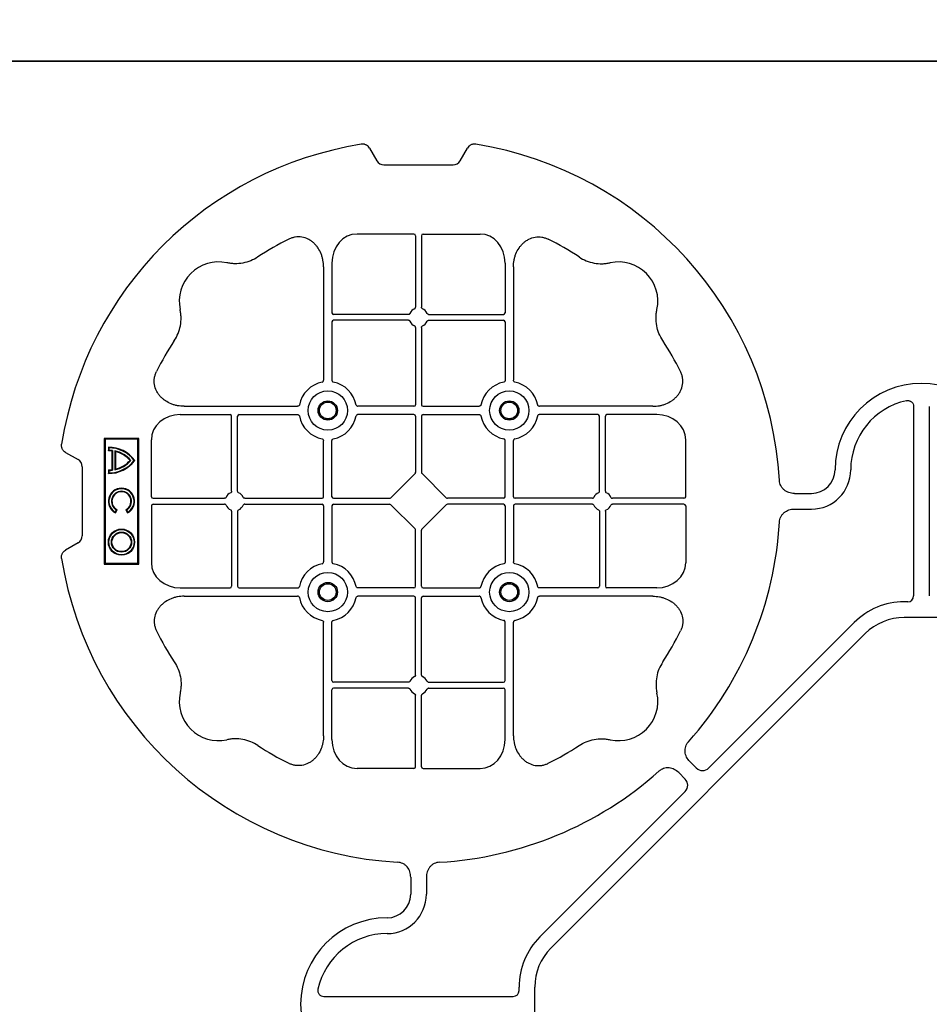
# Model space of a CAD drawing. Units: millimetres. Extents: x 1628 to 19930, y 9253 to 18976.
# Drawn here: x 7192 to 7482, y 17926 to 18239 of the extents above; entities that cross this region are included whole.
import ezdxf

# ---------------------------------------------------------------- set-up
doc = ezdxf.new("R2010")
doc.units = ezdxf.units.MM
doc.layers.add('ACO STORM-BRIXX', color=7, linetype='Continuous')

# ---------------------------------------------------------------- blocks, each defined once
blk = doc.blocks.new('ACO - 314092 - PLAN')
at = {"layer": 'ACO STORM-BRIXX', "color": 0, "linetype": 'ByBlock', "lineweight": -2}
for p, q in [((-123.02, 5.5), (-123.02, -5.5)), ((-190.15, 2.5), (-129.9, 2.5)), ((-190.15, -2.5), (-129.9, -2.5)), ((-128.02, -4.38), (-128.02, -5.5)), ((-117.89, -17.87), (-17.87, -117.89)), ((-121.43, -21.41), (-75.18, -67.66)), ((-162.5, -40.43), (-162.5, -35)), ((-157.5, -40.43), (-157.5, -35)), ((-75.18, -71.64), (-77.22, -73.68)), ((-161.45, -75), (-179.57, -75)), ((-158.55, -75), (-140.43, -75)), ((-160.95, -75.58), (-160.95, -98.31)), ((-159.05, -75.58), (-159.05, -98.31)), ((-71.64, -75.18), (-73.68, -77.22)), ((-21.41, -121.43), (-67.66, -75.18)), ((-187.55, -84.22), (-187.55, -100.05)), ((-132.45, -84.22), (-132.45, -100.05)), ((-190.2, -85.43), (-190.2, -121.53)), ((-129.8, -85.43), (-129.8, -121.53)), ((-187.55, -102.95), (-187.55, -121.53)), ((-163.19, -100.55), (-187.05, -100.55)), ((-163.19, -102.45), (-187.05, -102.45)), ((-156.81, -100.55), (-132.95, -100.55)), ((-156.81, -102.45), (-132.95, -102.45)), ((-132.45, -102.95), (-132.45, -121.53)), ((-160.95, -104.69), (-160.95, -129.3)), ((-159.05, -104.69), (-159.05, -129.3)), ((5.5, -123.02), (-5.5, -123.02)), ((-4.38, -128.02), (-5.5, -128.02)), ((-234.57, -129.8), (-198.47, -129.8)), ((-161.45, -129.8), (-179.28, -129.8)), ((-158.55, -129.8), (-140.72, -129.8)), ((-85.43, -129.8), (-121.53, -129.8)), ((-2.5, -190.15), (-2.5, -129.9)), ((-235.78, -132.45), (-219.95, -132.45)), ((-219.45, -156.81), (-219.45, -132.95)), ((-217.55, -156.81), (-217.55, -132.95)), ((-217.05, -132.45), (-198.47, -132.45)), ((-161.45, -132.45), (-179.28, -132.45)), ((-160.95, -132.95), (-160.95, -150.8)), ((-159.05, -132.95), (-159.05, -150.8)), ((-158.55, -132.45), (-140.72, -132.45)), ((-102.95, -132.45), (-121.53, -132.45)), ((-102.45, -156.81), (-102.45, -132.95)), ((-100.55, -156.81), (-100.55, -132.95)), ((-84.22, -132.45), (-100.05, -132.45)), ((-245, -158.55), (-245, -140.43)), ((-190.2, -158.55), (-190.2, -140.72)), ((-187.55, -158.55), (-187.55, -140.72)), ((-132.45, -158.55), (-132.45, -140.72)), ((-129.8, -158.55), (-129.8, -140.72)), ((-75, -158.55), (-75, -140.43)), ((-268.3, -146.75), (-272.28, -144.45)), ((-267, -171), (-267, -149)), ((-168.79, -158.89), (-161.11, -151.21)), ((-151.21, -158.89), (-158.89, -151.21)), ((-244.42, -159.05), (-221.69, -159.05)), ((-215.31, -159.05), (-190.7, -159.05)), ((-187.05, -159.05), (-169.2, -159.05)), ((-132.95, -159.05), (-150.8, -159.05)), ((-104.69, -159.05), (-129.3, -159.05)), ((-75.58, -159.05), (-98.31, -159.05)), ((-40.43, -157.5), (-35, -157.5)), ((-245, -161.45), (-245, -179.57)), ((-244.42, -160.95), (-221.69, -160.95)), ((-215.31, -160.95), (-190.7, -160.95)), ((-190.2, -161.45), (-190.2, -179.28)), ((-187.55, -161.45), (-187.55, -179.28)), ((-187.05, -160.95), (-169.2, -160.95)), ((-161.11, -168.79), (-168.79, -161.11)), ((-158.89, -168.79), (-151.21, -161.11)), ((-132.95, -160.95), (-150.8, -160.95)), ((-132.45, -161.45), (-132.45, -179.28)), ((-129.8, -161.45), (-129.8, -179.28)), ((-104.69, -160.95), (-129.3, -160.95)), ((-75.58, -160.95), (-98.31, -160.95)), ((-75, -161.45), (-75, -179.57)), ((-40.43, -162.5), (-35, -162.5)), ((-219.45, -163.19), (-219.45, -187.05)), ((-217.55, -163.19), (-217.55, -187.05)), ((-102.45, -163.19), (-102.45, -187.05)), ((-100.55, -163.19), (-100.55, -187.05)), ((-160.95, -187.05), (-160.95, -169.2)), ((-159.05, -187.05), (-159.05, -169.2)), ((-272.28, -175.55), (-268.3, -173.25)), ((-235.78, -187.55), (-219.95, -187.55)), ((-217.05, -187.55), (-198.47, -187.55)), ((-161.45, -187.55), (-179.28, -187.55)), ((-158.55, -187.55), (-140.72, -187.55)), ((-102.95, -187.55), (-121.53, -187.55)), ((-84.22, -187.55), (-100.05, -187.55)), ((-234.57, -190.2), (-198.47, -190.2)), ((-161.45, -190.2), (-179.28, -190.2)), ((-160.95, -215.31), (-160.95, -190.7)), ((-159.05, -215.31), (-159.05, -190.7)), ((-158.55, -190.2), (-140.72, -190.2)), ((-85.43, -190.2), (-121.53, -190.2)), ((-190.2, -234.57), (-190.2, -198.47)), ((-187.55, -217.05), (-187.55, -198.47)), ((-132.45, -217.05), (-132.45, -198.47)), ((-129.8, -234.57), (-129.8, -198.47)), ((-163.19, -217.55), (-187.05, -217.55)), ((-156.81, -217.55), (-132.95, -217.55)), ((-187.55, -235.78), (-187.55, -219.95)), ((-163.19, -219.45), (-187.05, -219.45)), ((-160.95, -244.42), (-160.95, -221.69)), ((-159.05, -244.42), (-159.05, -221.69)), ((-156.81, -219.45), (-132.95, -219.45)), ((-132.45, -235.78), (-132.45, -219.95)), ((-161.45, -245), (-179.57, -245)), ((-158.55, -245), (-140.43, -245)), ((-140, -249), (-180, -249)), ((-180, -249), (-180, -260)), ((-179.7, -249.3), (-180, -249)), ((-140.3, -249.3), (-179.7, -249.3)), ((-179.7, -249.3), (-179.7, -259.7)), ((-140.3, -249.3), (-140, -249)), ((-140.3, -259.7), (-140.3, -249.3)), ((-140, -260), (-140, -249)), ((-157.3, -253.14), (-156.3, -252.57)), ((-157.23, -252.9), (-156.54, -252.5)), ((-176, -256.58), (-170, -256.58)), ((-175.78, -256.41), (-170.22, -256.41)), ((-156.3, -256.43), (-157.3, -255.86)), ((-156.54, -256.5), (-157.23, -256.1)), ((-179.7, -259.7), (-180, -260)), ((-179.7, -259.7), (-140.3, -259.7)), ((-177.17, -258.67), (-176.03, -258.67)), ((-177, -258.5), (-176.2, -258.5)), ((-176.13, -257.38), (-169.87, -257.38)), ((-175.98, -257.55), (-170.02, -257.55)), ((-169.97, -258.67), (-168.83, -258.67)), ((-169.8, -258.5), (-169, -258.5)), ((-140.3, -259.7), (-140, -260)), ((-180, -260), (-140, -260)), ((-175.55, -272.28), (-173.25, -268.3)), ((-171, -267), (-149, -267)), ((-146.75, -268.3), (-144.45, -272.28))]:
    blk.add_line(p, q, dxfattribs=at)
for centre, radius in [((-188.87, -131.12), 6.25), ((-131.12, -131.12), 6.25), ((-188.87, -131.12), 3.07), ((-131.12, -131.12), 3.07), ((-188.87, -131.12), 2.68), ((-188.87, -131.12), 2.65), ((-131.12, -131.12), 2.68), ((-131.12, -131.12), 2.65), ((-188.87, -188.87), 6.25), ((-131.12, -188.87), 6.25), ((-188.87, -188.87), 3.07), ((-188.87, -188.87), 2.68), ((-188.87, -188.87), 2.65), ((-131.12, -188.87), 3.07), ((-131.12, -188.87), 2.68), ((-131.12, -188.87), 2.65), ((-147, -254.5), 4.17), ((-147, -254.5), 4), ((-147, -254.5), 3.2), ((-147, -254.5), 3.03)]:
    blk.add_circle(centre, radius, dxfattribs=at)
for centre, radius, start, end in [((-170, 0), 27.5, 90, 270), ((-170, 0), 22.5, 192.2618, 270), ((-105.52, -5.5), 22.5, 180, 225), ((-105.52, -5.5), 17.5, 180, 225), ((-170, -35), 12.5, 0, 90), ((-170, -35), 7.5, 0, 90), ((-160, -160), 115, 93.3201, 170.8883), ((-160, -160), 115, 48.3201, 86.6799), ((-160, -160), 93, 116.332, 123.3345), ((-160, -160), 93, 56.6655, 63.668), ((-223.64, -96.36), 12.5, 77.7807, 192.2193), ((-96.36, -96.36), 12.5, 347.7807, 102.2193), ((-160, -160), 115, 3.3201, 41.6799), ((-187.05, -100.05), 0.5, 180.0011, 269.9989), ((-160, -101.5), 3, 114.4087, 155.5913), ((-160, -101.5), 3, 24.4087, 65.5913), ((-132.95, -100.05), 0.5, 270.0011, 359.9989), ((-187.05, -102.95), 0.5, 90.0011, 179.9989), ((-160, -101.5), 3, 204.4087, 245.5913), ((-160, -101.5), 3, 294.4087, 335.5913), ((-132.95, -102.95), 0.5, 0.0011, 89.9989), ((-160, -160), 93, 146.6655, 153.668), ((-160, -160), 93, 26.332, 33.3345), ((-5.5, -105.52), 17.5, 225, 270), ((-188.87, -131.12), 9.19, 100.9009, 169.0991), ((-188.87, -131.12), 9.19, 10.9009, 79.0991), ((-131.12, -131.12), 9.19, 100.9009, 169.0991), ((-131.12, -131.12), 9.19, 10.9009, 79.0991), ((-5.5, -105.52), 22.5, 225, 270), ((-161.45, -129.3), 0.5, 270.0011, 359.9989), ((-158.55, -129.3), 0.5, 180.0011, 269.9989), ((-219.95, -132.95), 0.5, 0.0011, 89.9989), ((-217.05, -132.95), 0.5, 90.0011, 179.9989), ((-188.87, -131.12), 9.19, 190.9009, 259.0991), ((-188.87, -131.12), 9.19, 280.9009, 349.0991), ((-161.45, -132.95), 0.5, 0.0011, 89.9989), ((-158.55, -132.95), 0.5, 90.0011, 179.9989), ((-131.12, -131.12), 9.19, 190.9009, 259.0991), ((-131.12, -131.12), 9.19, 280.9009, 349.0991), ((-102.95, -132.95), 0.5, 0.0011, 89.9989), ((-100.05, -132.95), 0.5, 90.0011, 179.9989), ((-218.5, -160), 3, 114.4087, 155.5913), ((-218.5, -160), 3, 24.4087, 65.5913), ((-190.7, -158.55), 0.5, 270.0011, 359.9989), ((-187.05, -158.55), 0.5, 180.0011, 269.9989), ((-132.95, -158.55), 0.5, 270.0011, 359.9989), ((-129.3, -158.55), 0.5, 180.0011, 269.9989), ((-101.5, -160), 3, 114.4087, 155.5913), ((-101.5, -160), 3, 24.4087, 65.5913), ((-35, -170), 12.5, 0, 90), ((-218.5, -160), 3, 204.4087, 245.5913), ((-218.5, -160), 3, 294.4087, 335.5913), ((-190.7, -161.45), 0.5, 0.0011, 89.9989), ((-187.05, -161.45), 0.5, 90.0011, 179.9989), ((-132.95, -161.45), 0.5, 0.0011, 89.9989), ((-129.3, -161.45), 0.5, 90.0011, 179.9989), ((-101.5, -160), 3, 204.4087, 245.5913), ((-101.5, -160), 3, 294.4087, 335.5913), ((-35, -170), 7.5, 0, 90), ((-160, -160), 115, 279.1117, 356.6799), ((0, -170), 27.5, 180, 0), ((0, -170), 22.5, 180, 257.7382), ((-160, -160), 115, 189.1117, 260.8883), ((-188.87, -188.87), 9.19, 100.9009, 169.0991), ((-188.87, -188.87), 9.19, 10.9009, 79.0991), ((-131.12, -188.87), 9.19, 100.9009, 169.0991), ((-131.12, -188.87), 9.19, 10.9009, 79.0991), ((-219.95, -187.05), 0.5, 270.0011, 359.9989), ((-217.05, -187.05), 0.5, 180.0011, 269.9989), ((-161.45, -187.05), 0.5, 270.0011, 359.9989), ((-158.55, -187.05), 0.5, 180.0011, 269.9989), ((-102.95, -187.05), 0.5, 270.0011, 359.9989), ((-100.05, -187.05), 0.5, 180.0011, 269.9989), ((-188.87, -188.87), 9.19, 190.9009, 259.0991), ((-188.87, -188.87), 9.19, 280.9009, 349.0991), ((-161.45, -190.7), 0.5, 0.0011, 89.9989), ((-158.55, -190.7), 0.5, 90.0011, 179.9989), ((-131.12, -188.87), 9.19, 190.9009, 259.0991), ((-131.12, -188.87), 9.19, 280.9009, 349.0991), ((-160, -160), 93, 206.332, 213.3345), ((-160, -160), 93, 326.6655, 333.668), ((-160, -218.5), 3, 114.4087, 155.5913), ((-160, -218.5), 3, 24.4087, 65.5913), ((-187.05, -217.05), 0.5, 180.0011, 269.9989), ((-132.95, -217.05), 0.5, 270.0011, 359.9989), ((-223.64, -223.64), 12.5, 167.7807, 282.2193), ((-187.05, -219.95), 0.5, 90.0011, 179.9989), ((-160, -218.5), 3, 204.4087, 245.5913), ((-160, -218.5), 3, 294.4087, 335.5913), ((-132.95, -219.95), 0.5, 0.0011, 89.9989), ((-96.36, -223.64), 12.5, 257.7807, 12.2193), ((-160, -160), 93, 236.6655, 243.668), ((-160, -160), 93, 296.332, 303.3345), ((-167, -258.5), 10.17, 126.1417, 180.9755), ((-167, -258.5), 10, 126.8699, 180), ((-179, -258.5), 10.17, 359.0245, 53.8583), ((-179, -258.5), 10, 0, 53.1301), ((-160, -254.5), 4.17, 27.6213, 332.3787), ((-160, -254.5), 4, 30, 330), ((-167, -258.5), 9.2, 130.7057, 167.9541), ((-167, -258.5), 9.03, 131.6584, 166.5918), ((-179, -258.5), 9.2, 12.0459, 49.2943), ((-179, -258.5), 9.03, 13.4082, 48.3416), ((-160, -254.5), 3.2, 30, 330), ((-160, -254.5), 3.03, 26.7195, 333.2805), ((-167, -258.5), 9.2, 173.0075, 180), ((-167, -258.5), 9.03, 173.9793, 181.0995), ((-179, -258.5), 9.03, 358.9005, 6.0207), ((-179, -258.5), 9.2, 0, 6.9925)]:
    blk.add_arc(centre, radius, start, end, dxfattribs=at)
for centre, major_axis, ratio, start_param, end_param in [((-130.14, -4.63), (1.59, 1.59), 0.889126, 5.55641, 7.00996), ((-77.7, -69.65), (3.37, 0), 0.889126, 5.55641, 7.00996), ((-179.55, -84.24), (-0.07, 9.24), 0.866019, 6.27664, 7.845255), ((-161.45, -75.58), (-0.004, -0.577), 0.866019, 1.579523, 3.148138), ((-158.55, -75.58), (0.004, -0.577), 0.866019, 3.135048, 4.703662), ((-140.45, -84.24), (0.07, 9.24), 0.866019, 4.721116, 6.28973), ((-69.65, -77.7), (0, 3.37), 0.889126, 5.55641, 7.00996), ((-4.63, -130.14), (1.59, 1.59), 0.889126, 5.55641, 7.00996), ((-235.76, -140.45), (-9.24, 0.07), 0.866019, 4.721116, 6.28973), ((-84.24, -140.45), (9.24, 0.07), 0.866019, 6.27664, 7.845255), ((-270.46, -149.5), (3.12, 1.8), 0.83205, 5.835353, 6.731018), ((-161.45, -150.79), (0.005, -0.561), 0.890696, 0.719167, 1.561198), ((-158.55, -150.79), (-0.005, -0.561), 0.890696, 4.721987, 5.564018), ((-244.42, -158.55), (0.577, 0.004), 0.866019, 3.135048, 4.703662), ((-169.21, -158.55), (0.561, -0.005), 0.890696, 4.721987, 5.564018), ((-150.79, -158.55), (-0.561, -0.005), 0.890696, 0.719167, 1.561198), ((-75.58, -158.55), (-0.577, 0.004), 0.866019, 1.579523, 3.148138), ((-244.42, -161.45), (0.577, -0.004), 0.866019, 1.579523, 3.148138), ((-169.21, -161.45), (0.561, 0.005), 0.890696, 0.719167, 1.561198), ((-150.79, -161.45), (-0.561, 0.005), 0.890696, 4.721987, 5.564018), ((-75.58, -161.45), (-0.577, -0.004), 0.866019, 3.135048, 4.703662), ((-161.45, -169.21), (0.005, 0.561), 0.890696, 4.721987, 5.564018), ((-158.55, -169.21), (-0.005, 0.561), 0.890696, 0.719167, 1.561198), ((-270.46, -170.5), (3.12, -1.8), 0.83205, 5.835353, 6.731018), ((-235.76, -179.55), (-9.24, -0.07), 0.866019, 6.27664, 7.845255), ((-84.24, -179.55), (9.24, -0.07), 0.866019, 4.721116, 6.28973), ((-179.55, -235.76), (-0.07, -9.24), 0.866019, 4.721116, 6.28973), ((-140.45, -235.76), (0.07, -9.24), 0.866019, 6.27664, 7.845255), ((-161.45, -244.42), (-0.004, 0.577), 0.866019, 3.135048, 4.703662), ((-158.55, -244.42), (0.004, 0.577), 0.866019, 1.579523, 3.148138), ((-170.5, -270.46), (-1.8, 3.12), 0.83205, 5.835353, 6.731018), ((-149.5, -270.46), (1.8, 3.12), 0.83205, 5.835353, 6.731018)]:
    blk.add_ellipse(centre, major_axis=major_axis, ratio=ratio, start_param=start_param, end_param=end_param, dxfattribs=at)
for points, knots in [([(-191.99, -4.78), (-192.02, -4.64), (-192.03, -4.5), (-192.04, -4.22), (-192.02, -4.08), (-191.97, -3.8), (-191.92, -3.67), (-191.81, -3.41), (-191.73, -3.29), (-191.55, -3.07), (-191.45, -2.97), (-191.23, -2.8), (-191.11, -2.73), (-190.72, -2.55), (-190.43, -2.5), (-190.15, -2.5)], [0, 0, 0, 0, 0.125, 0.125, 0.25, 0.25, 0.375, 0.375, 0.5, 0.5, 0.625, 0.625, 0.75, 0.75, 1, 1, 1, 1]), ([(-162.5, -40.43), (-162.5, -41.02), (-162.58, -41.59), (-162.95, -42.71), (-163.23, -43.22), (-163.79, -43.9), (-164, -44.11), (-164.46, -44.47), (-164.71, -44.62), (-165.23, -44.88), (-165.51, -44.98), (-166.07, -45.13), (-166.37, -45.18), (-166.66, -45.19)], [0, 0, 0, 0, 0.25, 0.25, 0.5, 0.5, 0.625, 0.625, 0.75, 0.75, 0.875, 0.875, 1, 1, 1, 1]), ([(-153.34, -45.19), (-153.63, -45.18), (-153.92, -45.13), (-154.48, -44.99), (-154.76, -44.88), (-155.29, -44.63), (-155.53, -44.47), (-155.99, -44.11), (-156.2, -43.91), (-156.58, -43.46), (-156.74, -43.22), (-157.02, -42.7), (-157.14, -42.43), (-157.32, -41.88), (-157.39, -41.59), (-157.48, -41.02), (-157.5, -40.72), (-157.5, -40.43)], [0, 0, 0, 0, 0.125, 0.125, 0.25, 0.25, 0.375, 0.375, 0.5, 0.5, 0.625, 0.625, 0.75, 0.75, 0.875, 0.875, 1, 1, 1, 1]), ([(-77.22, -73.68), (-77.64, -74.1), (-78.1, -74.45), (-79.15, -74.98), (-79.71, -75.14), (-80.59, -75.22), (-80.88, -75.22), (-81.46, -75.15), (-81.74, -75.09), (-82.3, -74.9), (-82.57, -74.78), (-83.07, -74.48), (-83.31, -74.31), (-83.53, -74.11)], [0, 0, 0, 0, 0.25, 0.25, 0.5, 0.5, 0.625, 0.625, 0.75, 0.75, 0.875, 0.875, 1, 1, 1, 1]), ([(-190.2, -85.43), (-190.2, -84.72), (-190.26, -84.02), (-190.46, -82.99), (-190.54, -82.65), (-190.73, -81.97), (-190.85, -81.64), (-191.25, -80.65), (-191.58, -80.03), (-192.17, -79.16), (-192.38, -78.88), (-192.84, -78.34), (-193.09, -78.09), (-193.62, -77.61), (-193.89, -77.39), (-194.47, -76.99), (-194.78, -76.81), (-195.74, -76.34), (-196.41, -76.12), (-197.46, -75.95), (-197.82, -75.92), (-198.52, -75.92), (-198.87, -75.95), (-199.57, -76.06), (-199.92, -76.14), (-200.6, -76.36), (-200.93, -76.49), (-201.25, -76.65)], [0, 0, 0, 0, 0.125, 0.125, 0.1875, 0.1875, 0.25, 0.25, 0.375, 0.375, 0.4375, 0.4375, 0.5, 0.5, 0.5625, 0.5625, 0.625, 0.625, 0.75, 0.75, 0.8125, 0.8125, 0.875, 0.875, 0.9375, 0.9375, 1, 1, 1, 1]), ([(-129.8, -85.43), (-129.8, -84.72), (-129.74, -84.02), (-129.54, -82.99), (-129.46, -82.65), (-129.27, -81.97), (-129.15, -81.64), (-128.75, -80.65), (-128.42, -80.03), (-127.83, -79.16), (-127.62, -78.88), (-127.16, -78.34), (-126.91, -78.09), (-126.38, -77.61), (-126.11, -77.39), (-125.53, -76.99), (-125.22, -76.81), (-124.26, -76.34), (-123.59, -76.12), (-122.54, -75.95), (-122.18, -75.92), (-121.48, -75.92), (-121.13, -75.95), (-120.43, -76.06), (-120.08, -76.14), (-119.4, -76.36), (-119.07, -76.49), (-118.75, -76.65)], [0, 0, 0, 0, 0.125, 0.125, 0.1875, 0.1875, 0.25, 0.25, 0.375, 0.375, 0.4375, 0.4375, 0.5, 0.5, 0.5625, 0.5625, 0.625, 0.625, 0.75, 0.75, 0.8125, 0.8125, 0.875, 0.875, 0.9375, 0.9375, 1, 1, 1, 1]), ([(-73.68, -77.22), (-74.1, -77.64), (-74.45, -78.1), (-74.98, -79.15), (-75.14, -79.71), (-75.22, -80.59), (-75.22, -80.88), (-75.15, -81.46), (-75.09, -81.74), (-74.9, -82.3), (-74.78, -82.57), (-74.48, -83.07), (-74.31, -83.31), (-74.11, -83.53)], [0, 0, 0, 0, 0.25, 0.25, 0.5, 0.5, 0.625, 0.625, 0.75, 0.75, 0.875, 0.875, 1, 1, 1, 1]), ([(-211.11, -82.3), (-211.83, -82.78), (-212.59, -83.18), (-214.17, -83.82), (-214.99, -84.07), (-216.7, -84.39), (-217.56, -84.46), (-218.85, -84.44), (-219.28, -84.41), (-220.14, -84.31), (-220.57, -84.24), (-220.99, -84.14)], [0, 0, 0, 0, 0.25, 0.25, 0.5, 0.5, 0.75, 0.75, 0.875, 0.875, 1, 1, 1, 1]), ([(-108.89, -82.3), (-108.17, -82.78), (-107.41, -83.18), (-105.83, -83.82), (-105.01, -84.07), (-103.3, -84.39), (-102.44, -84.46), (-101.15, -84.44), (-100.72, -84.41), (-99.86, -84.31), (-99.43, -84.24), (-99.01, -84.14)], [0, 0, 0, 0, 0.25, 0.25, 0.5, 0.5, 0.75, 0.75, 0.875, 0.875, 1, 1, 1, 1]), ([(-237.7, -108.89), (-237.22, -108.17), (-236.82, -107.41), (-236.18, -105.83), (-235.93, -105.01), (-235.61, -103.3), (-235.54, -102.44), (-235.56, -101.15), (-235.59, -100.72), (-235.69, -99.86), (-235.76, -99.43), (-235.86, -99.01)], [0, 0, 0, 0, 0.25, 0.25, 0.5, 0.5, 0.75, 0.75, 0.875, 0.875, 1, 1, 1, 1]), ([(-161.24, -98.77), (-161.15, -98.73), (-161.08, -98.66), (-160.97, -98.5), (-160.95, -98.41), (-160.95, -98.31)], [0, 0, 0, 0, 0.5, 0.5, 1, 1, 1, 1]), ([(-158.76, -98.77), (-158.85, -98.73), (-158.92, -98.66), (-159.03, -98.5), (-159.05, -98.41), (-159.05, -98.31)], [0, 0, 0, 0, 0.5, 0.5, 1, 1, 1, 1]), ([(-82.3, -108.89), (-82.78, -108.17), (-83.18, -107.41), (-83.82, -105.83), (-84.07, -105.01), (-84.39, -103.3), (-84.46, -102.44), (-84.44, -101.15), (-84.41, -100.72), (-84.31, -99.86), (-84.24, -99.43), (-84.14, -99.01)], [0, 0, 0, 0, 0.25, 0.25, 0.5, 0.5, 0.75, 0.75, 0.875, 0.875, 1, 1, 1, 1]), ([(-163.19, -100.55), (-163.09, -100.55), (-163, -100.53), (-162.84, -100.42), (-162.77, -100.35), (-162.73, -100.26)], [0, 0, 0, 0, 0.5, 0.5, 1, 1, 1, 1]), ([(-162.73, -102.74), (-162.77, -102.65), (-162.84, -102.58), (-163, -102.47), (-163.09, -102.45), (-163.19, -102.45)], [0, 0, 0, 0, 0.5, 0.5, 1, 1, 1, 1]), ([(-156.81, -100.55), (-156.91, -100.55), (-157, -100.53), (-157.16, -100.42), (-157.23, -100.35), (-157.27, -100.26)], [0, 0, 0, 0, 0.5, 0.5, 1, 1, 1, 1]), ([(-157.27, -102.74), (-157.23, -102.65), (-157.16, -102.58), (-157, -102.47), (-156.91, -102.45), (-156.81, -102.45)], [0, 0, 0, 0, 0.5, 0.5, 1, 1, 1, 1]), ([(-160.95, -104.69), (-160.95, -104.59), (-160.97, -104.5), (-161.08, -104.34), (-161.15, -104.27), (-161.24, -104.23)], [0, 0, 0, 0, 0.5, 0.5, 1, 1, 1, 1]), ([(-159.05, -104.69), (-159.05, -104.59), (-159.03, -104.5), (-158.92, -104.34), (-158.85, -104.27), (-158.76, -104.23)], [0, 0, 0, 0, 0.5, 0.5, 1, 1, 1, 1]), ([(-234.57, -129.8), (-235.28, -129.8), (-235.98, -129.74), (-237.01, -129.54), (-237.35, -129.46), (-238.03, -129.27), (-238.36, -129.15), (-239.35, -128.75), (-239.97, -128.42), (-240.84, -127.83), (-241.12, -127.62), (-241.66, -127.16), (-241.91, -126.91), (-242.39, -126.38), (-242.61, -126.11), (-243.01, -125.53), (-243.19, -125.22), (-243.66, -124.26), (-243.88, -123.59), (-244.05, -122.54), (-244.08, -122.18), (-244.08, -121.48), (-244.05, -121.13), (-243.94, -120.43), (-243.86, -120.08), (-243.64, -119.4), (-243.51, -119.07), (-243.35, -118.75)], [0, 0, 0, 0, 0.125, 0.125, 0.1875, 0.1875, 0.25, 0.25, 0.375, 0.375, 0.4375, 0.4375, 0.5, 0.5, 0.5625, 0.5625, 0.625, 0.625, 0.75, 0.75, 0.8125, 0.8125, 0.875, 0.875, 0.9375, 0.9375, 1, 1, 1, 1]), ([(-85.43, -129.8), (-84.72, -129.8), (-84.02, -129.74), (-82.99, -129.54), (-82.65, -129.46), (-81.97, -129.27), (-81.64, -129.15), (-80.65, -128.75), (-80.03, -128.42), (-79.16, -127.83), (-78.88, -127.62), (-78.34, -127.16), (-78.09, -126.91), (-77.61, -126.38), (-77.39, -126.11), (-76.99, -125.53), (-76.81, -125.22), (-76.34, -124.26), (-76.12, -123.59), (-75.95, -122.54), (-75.92, -122.18), (-75.92, -121.48), (-75.95, -121.13), (-76.06, -120.43), (-76.14, -120.08), (-76.36, -119.4), (-76.49, -119.07), (-76.65, -118.75)], [0, 0, 0, 0, 0.125, 0.125, 0.1875, 0.1875, 0.25, 0.25, 0.375, 0.375, 0.4375, 0.4375, 0.5, 0.5, 0.5625, 0.5625, 0.625, 0.625, 0.75, 0.75, 0.8125, 0.8125, 0.875, 0.875, 0.9375, 0.9375, 1, 1, 1, 1]), ([(-190.61, -122.1), (-190.49, -122.07), (-190.38, -121.99), (-190.23, -121.78), (-190.2, -121.66), (-190.2, -121.53)], [0, 0, 0, 0, 0.5, 0.5, 1, 1, 1, 1]), ([(-187.55, -121.53), (-187.55, -121.59), (-187.54, -121.65), (-187.51, -121.78), (-187.48, -121.84), (-187.37, -121.99), (-187.26, -122.07), (-187.14, -122.1)], [0, 0, 0, 0, 0.25, 0.25, 0.5, 0.5, 1, 1, 1, 1]), ([(-132.45, -121.53), (-132.45, -121.59), (-132.46, -121.65), (-132.49, -121.78), (-132.52, -121.84), (-132.63, -121.99), (-132.74, -122.07), (-132.86, -122.1)], [0, 0, 0, 0, 0.25, 0.25, 0.5, 0.5, 1, 1, 1, 1]), ([(-129.39, -122.1), (-129.51, -122.07), (-129.62, -121.99), (-129.77, -121.78), (-129.8, -121.66), (-129.8, -121.53)], [0, 0, 0, 0, 0.5, 0.5, 1, 1, 1, 1]), ([(-197.9, -129.39), (-197.93, -129.51), (-198.01, -129.62), (-198.22, -129.77), (-198.34, -129.8), (-198.47, -129.8)], [0, 0, 0, 0, 0.5, 0.5, 1, 1, 1, 1]), ([(-179.85, -129.39), (-179.82, -129.51), (-179.74, -129.62), (-179.53, -129.77), (-179.41, -129.8), (-179.28, -129.8)], [0, 0, 0, 0, 0.5, 0.5, 1, 1, 1, 1]), ([(-140.15, -129.39), (-140.18, -129.51), (-140.26, -129.62), (-140.47, -129.77), (-140.59, -129.8), (-140.72, -129.8)], [0, 0, 0, 0, 0.5, 0.5, 1, 1, 1, 1]), ([(-122.1, -129.39), (-122.07, -129.51), (-121.99, -129.62), (-121.78, -129.77), (-121.66, -129.8), (-121.53, -129.8)], [0, 0, 0, 0, 0.5, 0.5, 1, 1, 1, 1]), ([(-198.47, -132.45), (-198.41, -132.45), (-198.35, -132.46), (-198.22, -132.49), (-198.16, -132.52), (-198.01, -132.63), (-197.93, -132.74), (-197.9, -132.86)], [0, 0, 0, 0, 0.25, 0.25, 0.5, 0.5, 1, 1, 1, 1]), ([(-179.28, -132.45), (-179.34, -132.45), (-179.4, -132.46), (-179.53, -132.49), (-179.59, -132.52), (-179.74, -132.63), (-179.82, -132.74), (-179.85, -132.86)], [0, 0, 0, 0, 0.25, 0.25, 0.5, 0.5, 1, 1, 1, 1]), ([(-140.72, -132.45), (-140.66, -132.45), (-140.6, -132.46), (-140.47, -132.49), (-140.41, -132.52), (-140.26, -132.63), (-140.18, -132.74), (-140.15, -132.86)], [0, 0, 0, 0, 0.25, 0.25, 0.5, 0.5, 1, 1, 1, 1]), ([(-121.53, -132.45), (-121.59, -132.45), (-121.65, -132.46), (-121.78, -132.49), (-121.84, -132.52), (-121.99, -132.63), (-122.07, -132.74), (-122.1, -132.86)], [0, 0, 0, 0, 0.25, 0.25, 0.5, 0.5, 1, 1, 1, 1]), ([(-190.61, -140.15), (-190.49, -140.18), (-190.38, -140.26), (-190.23, -140.47), (-190.2, -140.59), (-190.2, -140.72)], [0, 0, 0, 0, 0.5, 0.5, 1, 1, 1, 1]), ([(-187.55, -140.72), (-187.55, -140.66), (-187.54, -140.6), (-187.51, -140.47), (-187.48, -140.41), (-187.37, -140.26), (-187.26, -140.18), (-187.14, -140.15)], [0, 0, 0, 0, 0.25, 0.25, 0.5, 0.5, 1, 1, 1, 1]), ([(-132.45, -140.72), (-132.45, -140.66), (-132.46, -140.6), (-132.49, -140.47), (-132.52, -140.41), (-132.63, -140.26), (-132.74, -140.18), (-132.86, -140.15)], [0, 0, 0, 0, 0.25, 0.25, 0.5, 0.5, 1, 1, 1, 1]), ([(-129.39, -140.15), (-129.51, -140.18), (-129.62, -140.26), (-129.77, -140.47), (-129.8, -140.59), (-129.8, -140.72)], [0, 0, 0, 0, 0.5, 0.5, 1, 1, 1, 1]), ([(-273.55, -141.79), (-273.59, -142.05), (-273.6, -142.31), (-273.55, -142.7), (-273.52, -142.83), (-273.45, -143.08), (-273.4, -143.2), (-273.29, -143.44), (-273.22, -143.55), (-273.07, -143.77), (-272.99, -143.87), (-272.72, -144.15), (-272.51, -144.32), (-272.28, -144.45)], [0, 0, 0, 0, 0.25, 0.25, 0.375, 0.375, 0.5, 0.5, 0.625, 0.625, 0.75, 0.75, 1, 1, 1, 1]), ([(-45.19, -153.34), (-45.18, -153.63), (-45.13, -153.92), (-44.99, -154.48), (-44.88, -154.76), (-44.63, -155.29), (-44.47, -155.53), (-44.11, -155.99), (-43.91, -156.2), (-43.46, -156.58), (-43.22, -156.74), (-42.7, -157.02), (-42.43, -157.14), (-41.88, -157.32), (-41.59, -157.39), (-41.02, -157.48), (-40.72, -157.5), (-40.43, -157.5)], [0, 0, 0, 0, 0.125, 0.125, 0.25, 0.25, 0.375, 0.375, 0.5, 0.5, 0.625, 0.625, 0.75, 0.75, 0.875, 0.875, 1, 1, 1, 1]), ([(-221.23, -158.76), (-221.27, -158.85), (-221.34, -158.92), (-221.5, -159.03), (-221.59, -159.05), (-221.69, -159.05)], [0, 0, 0, 0, 0.5, 0.5, 1, 1, 1, 1]), ([(-219.45, -156.81), (-219.45, -156.91), (-219.47, -157), (-219.58, -157.16), (-219.65, -157.23), (-219.74, -157.27)], [0, 0, 0, 0, 0.5, 0.5, 1, 1, 1, 1]), ([(-217.26, -157.27), (-217.35, -157.23), (-217.42, -157.16), (-217.53, -157), (-217.55, -156.91), (-217.55, -156.81)], [0, 0, 0, 0, 0.5, 0.5, 1, 1, 1, 1]), ([(-215.31, -159.05), (-215.41, -159.05), (-215.5, -159.03), (-215.66, -158.92), (-215.73, -158.85), (-215.77, -158.76)], [0, 0, 0, 0, 0.5, 0.5, 1, 1, 1, 1]), ([(-104.69, -159.05), (-104.59, -159.05), (-104.5, -159.03), (-104.34, -158.92), (-104.27, -158.85), (-104.23, -158.76)], [0, 0, 0, 0, 0.5, 0.5, 1, 1, 1, 1]), ([(-102.74, -157.27), (-102.65, -157.23), (-102.58, -157.16), (-102.47, -157), (-102.45, -156.91), (-102.45, -156.81)], [0, 0, 0, 0, 0.5, 0.5, 1, 1, 1, 1]), ([(-100.55, -156.81), (-100.55, -156.91), (-100.53, -157), (-100.42, -157.16), (-100.35, -157.23), (-100.26, -157.27)], [0, 0, 0, 0, 0.5, 0.5, 1, 1, 1, 1]), ([(-98.77, -158.76), (-98.73, -158.85), (-98.66, -158.92), (-98.5, -159.03), (-98.41, -159.05), (-98.31, -159.05)], [0, 0, 0, 0, 0.5, 0.5, 1, 1, 1, 1]), ([(-221.23, -161.24), (-221.27, -161.15), (-221.34, -161.08), (-221.5, -160.97), (-221.59, -160.95), (-221.69, -160.95)], [0, 0, 0, 0, 0.5, 0.5, 1, 1, 1, 1]), ([(-219.45, -163.19), (-219.45, -163.09), (-219.47, -163), (-219.58, -162.84), (-219.65, -162.77), (-219.74, -162.73)], [0, 0, 0, 0, 0.5, 0.5, 1, 1, 1, 1]), ([(-217.26, -162.73), (-217.35, -162.77), (-217.42, -162.84), (-217.53, -163), (-217.55, -163.09), (-217.55, -163.19)], [0, 0, 0, 0, 0.5, 0.5, 1, 1, 1, 1]), ([(-215.31, -160.95), (-215.41, -160.95), (-215.5, -160.97), (-215.66, -161.08), (-215.73, -161.15), (-215.77, -161.24)], [0, 0, 0, 0, 0.5, 0.5, 1, 1, 1, 1]), ([(-104.69, -160.95), (-104.59, -160.95), (-104.5, -160.97), (-104.34, -161.08), (-104.27, -161.15), (-104.23, -161.24)], [0, 0, 0, 0, 0.5, 0.5, 1, 1, 1, 1]), ([(-102.74, -162.73), (-102.65, -162.77), (-102.58, -162.84), (-102.47, -163), (-102.45, -163.09), (-102.45, -163.19)], [0, 0, 0, 0, 0.5, 0.5, 1, 1, 1, 1]), ([(-100.55, -163.19), (-100.55, -163.09), (-100.53, -163), (-100.42, -162.84), (-100.35, -162.77), (-100.26, -162.73)], [0, 0, 0, 0, 0.5, 0.5, 1, 1, 1, 1]), ([(-98.77, -161.24), (-98.73, -161.15), (-98.66, -161.08), (-98.5, -160.97), (-98.41, -160.95), (-98.31, -160.95)], [0, 0, 0, 0, 0.5, 0.5, 1, 1, 1, 1]), ([(-40.43, -162.5), (-41.02, -162.5), (-41.59, -162.58), (-42.71, -162.95), (-43.22, -163.23), (-43.9, -163.79), (-44.11, -164), (-44.47, -164.46), (-44.62, -164.71), (-44.88, -165.23), (-44.98, -165.51), (-45.13, -166.07), (-45.18, -166.37), (-45.19, -166.66)], [0, 0, 0, 0, 0.25, 0.25, 0.5, 0.5, 0.625, 0.625, 0.75, 0.75, 0.875, 0.875, 1, 1, 1, 1]), ([(-272.28, -175.55), (-272.51, -175.68), (-272.72, -175.84), (-272.99, -176.13), (-273.07, -176.23), (-273.22, -176.44), (-273.28, -176.56), (-273.4, -176.79), (-273.44, -176.92), (-273.52, -177.17), (-273.55, -177.3), (-273.6, -177.68), (-273.59, -177.95), (-273.55, -178.21)], [0, 0, 0, 0, 0.25, 0.25, 0.375, 0.375, 0.5, 0.5, 0.625, 0.625, 0.75, 0.75, 1, 1, 1, 1]), ([(-190.61, -179.85), (-190.49, -179.82), (-190.38, -179.74), (-190.23, -179.53), (-190.2, -179.41), (-190.2, -179.28)], [0, 0, 0, 0, 0.5, 0.5, 1, 1, 1, 1]), ([(-187.55, -179.28), (-187.55, -179.34), (-187.54, -179.4), (-187.51, -179.53), (-187.48, -179.59), (-187.37, -179.74), (-187.26, -179.82), (-187.14, -179.85)], [0, 0, 0, 0, 0.25, 0.25, 0.5, 0.5, 1, 1, 1, 1]), ([(-132.45, -179.28), (-132.45, -179.34), (-132.46, -179.4), (-132.49, -179.53), (-132.52, -179.59), (-132.63, -179.74), (-132.74, -179.82), (-132.86, -179.85)], [0, 0, 0, 0, 0.25, 0.25, 0.5, 0.5, 1, 1, 1, 1]), ([(-129.39, -179.85), (-129.51, -179.82), (-129.62, -179.74), (-129.77, -179.53), (-129.8, -179.41), (-129.8, -179.28)], [0, 0, 0, 0, 0.5, 0.5, 1, 1, 1, 1]), ([(-198.47, -187.55), (-198.41, -187.55), (-198.35, -187.54), (-198.22, -187.51), (-198.16, -187.48), (-198.01, -187.37), (-197.93, -187.26), (-197.9, -187.14)], [0, 0, 0, 0, 0.25, 0.25, 0.5, 0.5, 1, 1, 1, 1]), ([(-179.28, -187.55), (-179.34, -187.55), (-179.4, -187.54), (-179.53, -187.51), (-179.59, -187.48), (-179.74, -187.37), (-179.82, -187.26), (-179.85, -187.14)], [0, 0, 0, 0, 0.25, 0.25, 0.5, 0.5, 1, 1, 1, 1]), ([(-140.72, -187.55), (-140.66, -187.55), (-140.6, -187.54), (-140.47, -187.51), (-140.41, -187.48), (-140.26, -187.37), (-140.18, -187.26), (-140.15, -187.14)], [0, 0, 0, 0, 0.25, 0.25, 0.5, 0.5, 1, 1, 1, 1]), ([(-121.53, -187.55), (-121.59, -187.55), (-121.65, -187.54), (-121.78, -187.51), (-121.84, -187.48), (-121.99, -187.37), (-122.07, -187.26), (-122.1, -187.14)], [0, 0, 0, 0, 0.25, 0.25, 0.5, 0.5, 1, 1, 1, 1]), ([(-234.57, -190.2), (-235.28, -190.2), (-235.98, -190.26), (-237.01, -190.46), (-237.35, -190.54), (-238.03, -190.73), (-238.36, -190.85), (-239.35, -191.25), (-239.97, -191.58), (-240.84, -192.17), (-241.12, -192.38), (-241.66, -192.84), (-241.91, -193.09), (-242.39, -193.62), (-242.61, -193.89), (-243.01, -194.47), (-243.19, -194.78), (-243.66, -195.74), (-243.88, -196.41), (-244.05, -197.46), (-244.08, -197.82), (-244.08, -198.52), (-244.05, -198.87), (-243.94, -199.57), (-243.86, -199.92), (-243.64, -200.6), (-243.51, -200.93), (-243.35, -201.25)], [0, 0, 0, 0, 0.125, 0.125, 0.1875, 0.1875, 0.25, 0.25, 0.375, 0.375, 0.4375, 0.4375, 0.5, 0.5, 0.5625, 0.5625, 0.625, 0.625, 0.75, 0.75, 0.8125, 0.8125, 0.875, 0.875, 0.9375, 0.9375, 1, 1, 1, 1]), ([(-197.9, -190.61), (-197.93, -190.49), (-198.01, -190.38), (-198.22, -190.23), (-198.34, -190.2), (-198.47, -190.2)], [0, 0, 0, 0, 0.5, 0.5, 1, 1, 1, 1]), ([(-179.85, -190.61), (-179.82, -190.49), (-179.74, -190.38), (-179.53, -190.23), (-179.41, -190.2), (-179.28, -190.2)], [0, 0, 0, 0, 0.5, 0.5, 1, 1, 1, 1]), ([(-140.15, -190.61), (-140.18, -190.49), (-140.26, -190.38), (-140.47, -190.23), (-140.59, -190.2), (-140.72, -190.2)], [0, 0, 0, 0, 0.5, 0.5, 1, 1, 1, 1]), ([(-122.1, -190.61), (-122.07, -190.49), (-121.99, -190.38), (-121.78, -190.23), (-121.66, -190.2), (-121.53, -190.2)], [0, 0, 0, 0, 0.5, 0.5, 1, 1, 1, 1]), ([(-85.43, -190.2), (-84.72, -190.2), (-84.02, -190.26), (-82.99, -190.46), (-82.65, -190.54), (-81.97, -190.73), (-81.64, -190.85), (-80.65, -191.25), (-80.03, -191.58), (-79.16, -192.17), (-78.88, -192.38), (-78.34, -192.84), (-78.09, -193.09), (-77.61, -193.62), (-77.39, -193.89), (-76.99, -194.47), (-76.81, -194.78), (-76.34, -195.74), (-76.12, -196.41), (-75.95, -197.46), (-75.92, -197.82), (-75.92, -198.52), (-75.95, -198.87), (-76.06, -199.57), (-76.14, -199.92), (-76.36, -200.6), (-76.49, -200.93), (-76.65, -201.25)], [0, 0, 0, 0, 0.125, 0.125, 0.1875, 0.1875, 0.25, 0.25, 0.375, 0.375, 0.4375, 0.4375, 0.5, 0.5, 0.5625, 0.5625, 0.625, 0.625, 0.75, 0.75, 0.8125, 0.8125, 0.875, 0.875, 0.9375, 0.9375, 1, 1, 1, 1]), ([(-4.78, -191.99), (-4.64, -192.02), (-4.5, -192.03), (-4.22, -192.04), (-4.08, -192.02), (-3.8, -191.97), (-3.67, -191.92), (-3.41, -191.81), (-3.29, -191.73), (-3.07, -191.55), (-2.97, -191.45), (-2.8, -191.23), (-2.73, -191.11), (-2.55, -190.72), (-2.5, -190.43), (-2.5, -190.15)], [0, 0, 0, 0, 0.125, 0.125, 0.25, 0.25, 0.375, 0.375, 0.5, 0.5, 0.625, 0.625, 0.75, 0.75, 1, 1, 1, 1]), ([(-190.61, -197.9), (-190.49, -197.93), (-190.38, -198.01), (-190.23, -198.22), (-190.2, -198.34), (-190.2, -198.47)], [0, 0, 0, 0, 0.5, 0.5, 1, 1, 1, 1]), ([(-187.55, -198.47), (-187.55, -198.41), (-187.54, -198.35), (-187.51, -198.22), (-187.48, -198.16), (-187.37, -198.01), (-187.26, -197.93), (-187.14, -197.9)], [0, 0, 0, 0, 0.25, 0.25, 0.5, 0.5, 1, 1, 1, 1]), ([(-132.45, -198.47), (-132.45, -198.41), (-132.46, -198.35), (-132.49, -198.22), (-132.52, -198.16), (-132.63, -198.01), (-132.74, -197.93), (-132.86, -197.9)], [0, 0, 0, 0, 0.25, 0.25, 0.5, 0.5, 1, 1, 1, 1]), ([(-129.39, -197.9), (-129.51, -197.93), (-129.62, -198.01), (-129.77, -198.22), (-129.8, -198.34), (-129.8, -198.47)], [0, 0, 0, 0, 0.5, 0.5, 1, 1, 1, 1]), ([(-237.7, -211.11), (-237.22, -211.83), (-236.82, -212.59), (-236.18, -214.17), (-235.93, -214.99), (-235.61, -216.7), (-235.54, -217.56), (-235.56, -218.85), (-235.59, -219.28), (-235.69, -220.14), (-235.76, -220.57), (-235.86, -220.99)], [0, 0, 0, 0, 0.25, 0.25, 0.5, 0.5, 0.75, 0.75, 0.875, 0.875, 1, 1, 1, 1]), ([(-82.3, -211.11), (-82.78, -211.83), (-83.18, -212.59), (-83.82, -214.17), (-84.07, -214.99), (-84.39, -216.7), (-84.46, -217.56), (-84.44, -218.85), (-84.41, -219.28), (-84.31, -220.14), (-84.24, -220.57), (-84.14, -220.99)], [0, 0, 0, 0, 0.25, 0.25, 0.5, 0.5, 0.75, 0.75, 0.875, 0.875, 1, 1, 1, 1]), ([(-160.95, -215.31), (-160.95, -215.41), (-160.97, -215.5), (-161.08, -215.66), (-161.15, -215.73), (-161.24, -215.77)], [0, 0, 0, 0, 0.5, 0.5, 1, 1, 1, 1]), ([(-159.05, -215.31), (-159.05, -215.41), (-159.03, -215.5), (-158.92, -215.66), (-158.85, -215.73), (-158.76, -215.77)], [0, 0, 0, 0, 0.5, 0.5, 1, 1, 1, 1]), ([(-162.73, -217.26), (-162.77, -217.35), (-162.84, -217.42), (-163, -217.53), (-163.09, -217.55), (-163.19, -217.55)], [0, 0, 0, 0, 0.5, 0.5, 1, 1, 1, 1]), ([(-157.27, -217.26), (-157.23, -217.35), (-157.16, -217.42), (-157, -217.53), (-156.91, -217.55), (-156.81, -217.55)], [0, 0, 0, 0, 0.5, 0.5, 1, 1, 1, 1]), ([(-163.19, -219.45), (-163.09, -219.45), (-163, -219.47), (-162.84, -219.58), (-162.77, -219.65), (-162.73, -219.74)], [0, 0, 0, 0, 0.5, 0.5, 1, 1, 1, 1]), ([(-161.24, -221.23), (-161.15, -221.27), (-161.08, -221.34), (-160.97, -221.5), (-160.95, -221.59), (-160.95, -221.69)], [0, 0, 0, 0, 0.5, 0.5, 1, 1, 1, 1]), ([(-158.76, -221.23), (-158.85, -221.27), (-158.92, -221.34), (-159.03, -221.5), (-159.05, -221.59), (-159.05, -221.69)], [0, 0, 0, 0, 0.5, 0.5, 1, 1, 1, 1]), ([(-156.81, -219.45), (-156.91, -219.45), (-157, -219.47), (-157.16, -219.58), (-157.23, -219.65), (-157.27, -219.74)], [0, 0, 0, 0, 0.5, 0.5, 1, 1, 1, 1]), ([(-190.2, -234.57), (-190.2, -235.28), (-190.26, -235.98), (-190.46, -237.01), (-190.54, -237.35), (-190.73, -238.03), (-190.85, -238.36), (-191.25, -239.35), (-191.58, -239.97), (-192.17, -240.84), (-192.38, -241.12), (-192.84, -241.66), (-193.09, -241.91), (-193.62, -242.39), (-193.89, -242.61), (-194.47, -243.01), (-194.78, -243.19), (-195.74, -243.66), (-196.41, -243.88), (-197.46, -244.05), (-197.82, -244.08), (-198.52, -244.08), (-198.87, -244.05), (-199.57, -243.94), (-199.92, -243.86), (-200.6, -243.64), (-200.93, -243.51), (-201.25, -243.35)], [0, 0, 0, 0, 0.125, 0.125, 0.1875, 0.1875, 0.25, 0.25, 0.375, 0.375, 0.4375, 0.4375, 0.5, 0.5, 0.5625, 0.5625, 0.625, 0.625, 0.75, 0.75, 0.8125, 0.8125, 0.875, 0.875, 0.9375, 0.9375, 1, 1, 1, 1]), ([(-129.8, -234.57), (-129.8, -235.28), (-129.74, -235.98), (-129.54, -237.01), (-129.46, -237.35), (-129.27, -238.03), (-129.15, -238.36), (-128.75, -239.35), (-128.42, -239.97), (-127.83, -240.84), (-127.62, -241.12), (-127.16, -241.66), (-126.91, -241.91), (-126.38, -242.39), (-126.11, -242.61), (-125.53, -243.01), (-125.22, -243.19), (-124.26, -243.66), (-123.59, -243.88), (-122.54, -244.05), (-122.18, -244.08), (-121.48, -244.08), (-121.13, -244.05), (-120.43, -243.94), (-120.08, -243.86), (-119.4, -243.64), (-119.07, -243.51), (-118.75, -243.35)], [0, 0, 0, 0, 0.125, 0.125, 0.1875, 0.1875, 0.25, 0.25, 0.375, 0.375, 0.4375, 0.4375, 0.5, 0.5, 0.5625, 0.5625, 0.625, 0.625, 0.75, 0.75, 0.8125, 0.8125, 0.875, 0.875, 0.9375, 0.9375, 1, 1, 1, 1]), ([(-211.11, -237.7), (-211.83, -237.22), (-212.59, -236.82), (-214.17, -236.18), (-214.99, -235.93), (-216.7, -235.61), (-217.56, -235.54), (-218.85, -235.56), (-219.28, -235.59), (-220.14, -235.69), (-220.57, -235.76), (-220.99, -235.86)], [0, 0, 0, 0, 0.25, 0.25, 0.5, 0.5, 0.75, 0.75, 0.875, 0.875, 1, 1, 1, 1]), ([(-108.89, -237.7), (-108.17, -237.22), (-107.41, -236.82), (-105.83, -236.18), (-105.01, -235.93), (-103.3, -235.61), (-102.44, -235.54), (-101.15, -235.56), (-100.72, -235.59), (-99.86, -235.69), (-99.43, -235.76), (-99.01, -235.86)], [0, 0, 0, 0, 0.25, 0.25, 0.5, 0.5, 0.75, 0.75, 0.875, 0.875, 1, 1, 1, 1]), ([(-175.55, -272.28), (-175.68, -272.51), (-175.84, -272.72), (-176.13, -272.99), (-176.23, -273.07), (-176.44, -273.22), (-176.56, -273.28), (-176.79, -273.4), (-176.92, -273.44), (-177.17, -273.52), (-177.3, -273.55), (-177.68, -273.6), (-177.95, -273.59), (-178.21, -273.55)], [0, 0, 0, 0, 0.25, 0.25, 0.375, 0.375, 0.5, 0.5, 0.625, 0.625, 0.75, 0.75, 1, 1, 1, 1]), ([(-141.79, -273.55), (-142.05, -273.59), (-142.31, -273.6), (-142.7, -273.55), (-142.83, -273.52), (-143.08, -273.45), (-143.2, -273.4), (-143.44, -273.29), (-143.55, -273.22), (-143.77, -273.07), (-143.87, -272.99), (-144.15, -272.72), (-144.32, -272.51), (-144.45, -272.28)], [0, 0, 0, 0, 0.25, 0.25, 0.375, 0.375, 0.5, 0.5, 0.625, 0.625, 0.75, 0.75, 1, 1, 1, 1])]:
    blk.add_open_spline(points, degree=3, knots=knots, dxfattribs=at)
for points in [[(-173, -250.28), (-173, -250.36), (-173, -250.43), (-173, -250.5)], [(-173, -251.76), (-173, -251.68), (-173, -251.6), (-173, -251.53)], [(-157.3, -253.14), (-157.27, -253.06), (-157.25, -252.98), (-157.23, -252.9)], [(-156.3, -252.57), (-156.38, -252.54), (-156.46, -252.52), (-156.54, -252.5)], [(-175.78, -256.41), (-175.85, -256.46), (-175.93, -256.52), (-176, -256.58)], [(-170.22, -256.41), (-170.15, -256.46), (-170.07, -256.52), (-170, -256.58)], [(-157.3, -255.86), (-157.27, -255.94), (-157.25, -256.02), (-157.23, -256.1)], [(-156.3, -256.43), (-156.38, -256.46), (-156.46, -256.48), (-156.54, -256.5)], [(-177.17, -258.67), (-177.11, -258.62), (-177.06, -258.56), (-177, -258.5)], [(-176.03, -258.67), (-176.08, -258.62), (-176.14, -258.56), (-176.2, -258.5)], [(-175.98, -257.55), (-176.03, -257.5), (-176.08, -257.44), (-176.13, -257.38)], [(-170.02, -257.55), (-169.97, -257.5), (-169.92, -257.44), (-169.87, -257.38)], [(-169.97, -258.67), (-169.92, -258.62), (-169.86, -258.56), (-169.8, -258.5)], [(-168.83, -258.67), (-168.89, -258.62), (-168.94, -258.56), (-169, -258.5)]]:
    blk.add_open_spline(points, degree=3, dxfattribs=at)
blk = doc.blocks.new('StormBrixx 2.0 Plan')
at = {"layer": 'ACO STORM-BRIXX', "color": 0, "linetype": 'ByBlock', "lineweight": -2}
blk.add_lwpolyline([(0, 0), (0, 600), (600, 600), (1200, 600), (1200, 0), (600, 0), (0, 0)], dxfattribs=at)
blk.add_blockref('ACO - 314092 - PLAN', (299.94, 300.06), dxfattribs=at)

msp = doc.modelspace()

# ---------------------------------------------------------------- block references
at = {"layer": 'ACO STORM-BRIXX'}
msp.add_blockref('StormBrixx 2.0 Plan', (7179.13, 18226.16), dxfattribs=at)
at = {"layer": 'ACO STORM-BRIXX', "rotation": 270}
msp.add_blockref('StormBrixx 2.0 Plan', (7179.13, 18226.16), dxfattribs=at)

doc.saveas('drawing.dxf')
